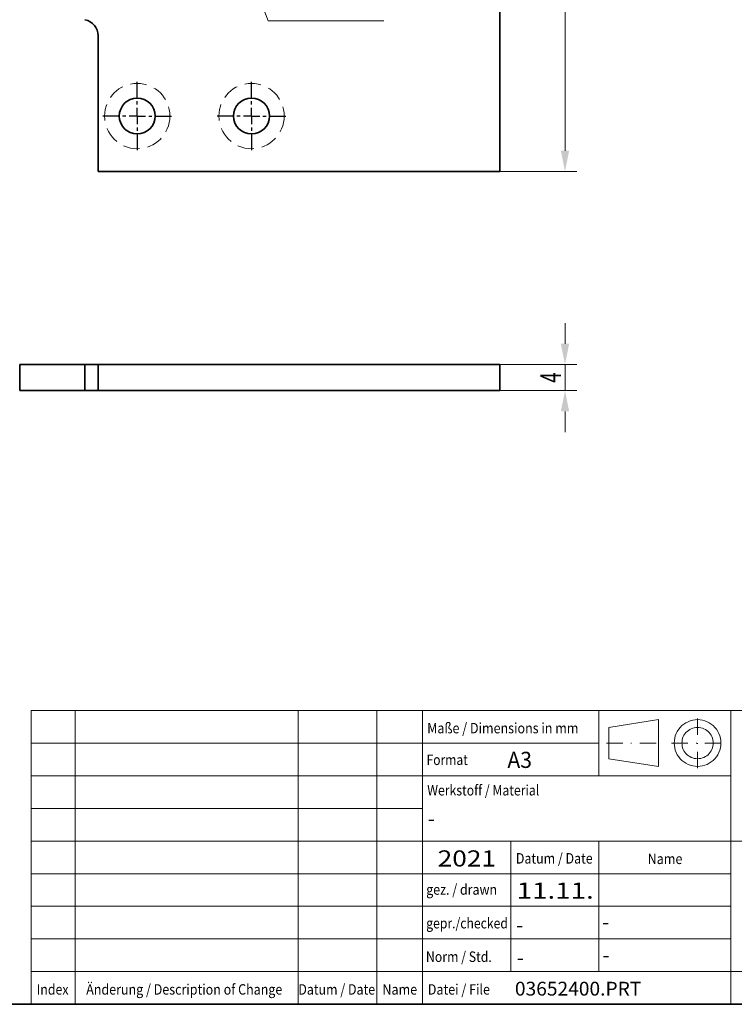
# Model space of a CAD drawing. Units: millimetres. Extents: x -450 to -153, y -103 to 317.
# Drawn here: x -345 to -236, y -98 to 53 of the extents above; entities that cross this region are included whole.
import ezdxf
from ezdxf.enums import TextEntityAlignment as Align

# ---------------------------------------------------------------- set-up
doc = ezdxf.new("R2010")
doc.units = ezdxf.units.MM
doc.header["$LTSCALE"] = 5
for name, pattern in [('AUSGEZOGEN', [0]), ('DASHDOT', [1, 0.5, -0.25, 0, -0.25]), ('DASHED', [0.75, 0.5, -0.25])]:
    doc.linetypes.add(name, pattern=pattern)
for name, color, linetype in [('BEMASS', 1, 'Continuous'), ('KONTUREN', 18, 'Continuous'), ('MITTEL', 1, 'Continuous'), ('RAHMEN', 18, 'Continuous'), ('RAHMENSCHRIFT', 18, 'Continuous'), ('VERDECKT', 5, 'Continuous')]:
    doc.layers.add(name, color=color, linetype=linetype)
doc.styles.add('Arial', font='arial.ttf')
doc.dimstyles.new('ISO-25', dxfattribs={"dimtxt": 2.5, "dimasz": 2.5, "dimexe": 1.25, "dimexo": 0.625, "dimtad": 1, "dimtxsty": 'Standard', "dimcen": 2.5, "dimadec": 0, "dimazin": 0, "dimtfac": 1, "dimtmove": 0, "dimatfit": 3, "dimfxl": 1, "dimarcsym": 0})

# ---------------------------------------------------------------- blocks, each defined once
blk = doc.blocks.new('*D4')
at = {"layer": 'BEMASS', "linetype": 'AUSGEZOGEN', "lineweight": 18}
for points in [[(-261.67, 254.78), (-262.31, 251.6), (-261.04, 251.6)], [(-261.67, 29.78), (-261.04, 32.95), (-262.31, 32.95)]]:
    blk.add_hatch(color=1, dxfattribs=at).paths.add_polyline_path(points, flags=0)
at = {"layer": 'BEMASS', "color": 1, "linetype": 'AUSGEZOGEN', "lineweight": 18}
for p, q in [((-271.67, 254.78), (-259.86, 254.78)), ((-261.67, 251.6), (-261.67, 32.95)), ((-271.67, 29.78), (-259.86, 29.78))]:
    blk.add_line(p, q, dxfattribs=at)
at = {"layer": 'BEMASS', "color": 1, "linetype": 'AUSGEZOGEN', "lineweight": 18, "style": 'Arial', "width": 0.735395}
blk.add_text('225', height=3.175, rotation=90, dxfattribs=at).set_placement((-262.27, 139.56), (-262.27, 144.99), align=Align.FIT)
blk = doc.blocks.new('*D5')
at = {"layer": 'BEMASS', "linetype": 'AUSGEZOGEN', "lineweight": 18}
for points in [[(-261.67, 0.23), (-261.04, 3.41), (-262.31, 3.41)], [(-261.67, -3.77), (-262.31, -6.94), (-261.04, -6.94)]]:
    blk.add_hatch(color=1, dxfattribs=at).paths.add_polyline_path(points, flags=0)
at = {"layer": 'BEMASS', "color": 1, "linetype": 'AUSGEZOGEN', "lineweight": 18}
for p, q in [((-261.67, 3.41), (-261.67, 6.58)), ((-271.67, 0.23), (-259.86, 0.23)), ((-261.67, -3.77), (-261.67, 0.23)), ((-271.67, -3.77), (-259.86, -3.77)), ((-261.67, -6.94), (-261.67, -10.12))]:
    blk.add_line(p, q, dxfattribs=at)
at = {"layer": 'BEMASS', "color": 1, "linetype": 'AUSGEZOGEN', "lineweight": 18, "style": 'Arial', "width": 0.649485}
blk.add_text('4', height=3.17, rotation=90, dxfattribs=at).set_placement((-262.27, -2.57), (-262.27, -0.97), align=Align.FIT)

msp = doc.modelspace()

# ---------------------------------------------------------------- linework, layer by layer
at = {"layer": 'BEMASS', "color": 1, "linetype": 'AUSGEZOGEN', "lineweight": 18}
msp.add_lwpolyline([(-310.412, 61.48), (-307.109, 52.826), (-289.39, 52.826)], dxfattribs=at)
at = {"layer": 'KONTUREN', "color": 18, "linetype": 'AUSGEZOGEN', "lineweight": 35}
for p, q in [((-271.671, 29.776), (-271.671, 254.776)), ((-333.171, 50.576), (-333.171, 29.776)), ((-333.171, 29.776), (-271.671, 29.776)), ((-345.171, 0.232), (-345.171, -3.768)), ((-345.171, 0.232), (-335.173, 0.232)), ((-335.171, 0.232), (-340.171, 0.232)), ((-335.173, 0.232), (-335.173, -3.768)), ((-335.173, 0.232), (-333.171, 0.232)), ((-271.671, 0.232), (-333.171, 0.232)), ((-333.171, 0.232), (-333.171, -3.768)), ((-332.171, 0.232), (-322.175, 0.232)), ((-316.171, 0.232), (-314.671, 0.232)), ((-314.671, 0.232), (-304.675, 0.232)), ((-304.671, 0.232), (-300.175, 0.232)), ((-296.171, 0.232), (-287.175, 0.232)), ((-271.671, -3.768), (-271.671, 0.232)), ((-345.171, -3.768), (-335.173, -3.768)), ((-335.173, -3.768), (-333.171, -3.768)), ((-333.171, -3.768), (-271.671, -3.768)), ((-329.921, -3.768), (-324.423, -3.768)), ((-314.421, -3.768), (-308.923, -3.768)), ((-312.421, -3.768), (-306.923, -3.768)), ((-307.421, -3.768), (-301.923, -3.768)), ((-294.421, -3.768), (-288.923, -3.768)), ((-289.671, -3.768), (-279.671, -3.768))]:
    msp.add_line(p, q, dxfattribs=at)
for centre in [(-327.171, 38.276), (-309.671, 38.276)]:
    msp.add_circle(centre, 2.75, dxfattribs=at)
msp.add_arc((-335.671, 50.576), 2.5, 0, 78.46538, dxfattribs=at)
at = {"layer": 'MITTEL', "color": 1, "linetype": 'DASHDOT', "lineweight": 25}
for p, q in [((-327.171, 41.026), (-327.171, 44.026)), ((-309.671, 41.026), (-309.671, 44.026)), ((-327.171, 40.026), (-327.171, 40.526)), ((-327.171, 38.276), (-327.171, 39.526)), ((-309.671, 40.026), (-309.671, 40.526)), ((-309.671, 38.276), (-309.671, 39.526)), ((-329.921, 38.276), (-332.921, 38.276)), ((-328.921, 38.276), (-329.421, 38.276)), ((-327.171, 38.276), (-328.421, 38.276)), ((-327.171, 38.276), (-325.921, 38.276)), ((-327.171, 38.276), (-327.171, 37.026)), ((-325.421, 38.276), (-324.921, 38.276)), ((-324.421, 38.276), (-321.421, 38.276)), ((-312.421, 38.276), (-315.421, 38.276)), ((-311.421, 38.276), (-311.921, 38.276)), ((-309.671, 38.276), (-310.921, 38.276)), ((-309.671, 38.276), (-308.421, 38.276)), ((-309.671, 38.276), (-309.671, 37.026)), ((-307.921, 38.276), (-307.421, 38.276)), ((-306.921, 38.276), (-303.921, 38.276)), ((-327.171, 36.526), (-327.171, 36.026)), ((-309.671, 36.526), (-309.671, 36.026)), ((-327.171, 35.526), (-327.171, 32.526)), ((-309.671, 35.526), (-309.671, 32.526))]:
    msp.add_line(p, q, dxfattribs=at)
at = {"layer": 'RAHMEN', "color": 18, "linetype": 'AUSGEZOGEN', "lineweight": 18}
for p, q in [((-158.423, -52.724), (-343.423, -52.724)), ((-343.423, -97.724), (-343.423, -52.724)), ((-336.698, -97.724), (-336.698, -52.724)), ((-302.51, -52.724), (-302.51, -97.724)), ((-290.487, -52.724), (-290.487, -97.724)), ((-283.487, -52.724), (-283.487, -97.724)), ((-256.487, -52.724), (-256.487, -62.724)), ((-236.287, -52.724), (-236.287, -97.724)), ((-254.975, -55.324), (-247.374, -54.142)), ((-247.374, -61.3), (-247.374, -54.142)), ((-242.12, -54.222), (-242.483, -54.316)), ((-241.751, -54.164), (-242.12, -54.222)), ((-241.374, -54.142), (-241.751, -54.164)), ((-240.997, -54.164), (-241.374, -54.142)), ((-240.628, -54.222), (-240.997, -54.164)), ((-240.265, -54.316), (-240.628, -54.222)), ((-254.975, -60.125), (-254.975, -55.324)), ((-244.265, -55.621), (-244.475, -55.933)), ((-244.033, -55.331), (-244.265, -55.621)), ((-243.765, -55.063), (-244.033, -55.331)), ((-243.475, -54.831), (-243.765, -55.063)), ((-243.164, -54.62), (-243.475, -54.831)), ((-242.831, -54.454), (-243.164, -54.62)), ((-242.483, -54.316), (-242.831, -54.454)), ((-242.577, -55.643), (-242.787, -55.781)), ((-242.352, -55.527), (-242.577, -55.643)), ((-242.113, -55.44), (-242.352, -55.527)), ((-241.874, -55.375), (-242.113, -55.44)), ((-241.628, -55.331), (-241.874, -55.375)), ((-241.374, -55.324), (-241.628, -55.331)), ((-241.12, -55.331), (-241.374, -55.324)), ((-240.874, -55.375), (-241.12, -55.331)), ((-240.635, -55.44), (-240.874, -55.375)), ((-240.396, -55.527), (-240.635, -55.44)), ((-240.171, -55.643), (-240.396, -55.527)), ((-239.918, -54.454), (-240.265, -54.316)), ((-239.961, -55.781), (-240.171, -55.643)), ((-239.584, -54.62), (-239.918, -54.454)), ((-239.273, -54.831), (-239.584, -54.62)), ((-238.983, -55.063), (-239.273, -54.831)), ((-238.715, -55.331), (-238.983, -55.063)), ((-238.483, -55.621), (-238.715, -55.331)), ((-238.273, -55.933), (-238.483, -55.621)), ((-244.874, -56.977), (-244.932, -57.347)), ((-244.78, -56.615), (-244.874, -56.977)), ((-244.642, -56.267), (-244.78, -56.615)), ((-244.475, -55.933), (-244.642, -56.267)), ((-243.722, -57.224), (-243.758, -57.471)), ((-243.657, -56.977), (-243.722, -57.224)), ((-243.57, -56.745), (-243.657, -56.977)), ((-243.454, -56.521), (-243.57, -56.745)), ((-243.316, -56.31), (-243.454, -56.521)), ((-243.157, -56.114), (-243.316, -56.31)), ((-242.983, -55.94), (-243.157, -56.114)), ((-242.787, -55.781), (-242.983, -55.94)), ((-239.765, -55.94), (-239.961, -55.781)), ((-239.591, -56.114), (-239.765, -55.94)), ((-239.432, -56.31), (-239.591, -56.114)), ((-239.294, -56.521), (-239.432, -56.31)), ((-239.178, -56.745), (-239.294, -56.521)), ((-239.091, -56.977), (-239.178, -56.745)), ((-239.026, -57.224), (-239.091, -56.977)), ((-238.99, -57.471), (-239.026, -57.224)), ((-238.106, -56.267), (-238.273, -55.933)), ((-237.968, -56.615), (-238.106, -56.267)), ((-237.874, -56.977), (-237.968, -56.615)), ((-237.816, -57.347), (-237.874, -56.977)), ((-256.487, -57.724), (-343.423, -57.724)), ((-244.932, -57.347), (-244.954, -57.724)), ((-244.954, -57.724), (-244.932, -58.094)), ((-244.932, -58.094), (-244.874, -58.464)), ((-244.874, -58.464), (-244.78, -58.827)), ((-243.758, -57.471), (-243.773, -57.724)), ((-243.773, -57.724), (-243.758, -57.971)), ((-243.758, -57.971), (-243.722, -58.218)), ((-243.722, -58.218), (-243.657, -58.464)), ((-243.657, -58.464), (-243.57, -58.696)), ((-243.57, -58.696), (-243.454, -58.921)), ((-239.294, -58.921), (-239.178, -58.696)), ((-239.178, -58.696), (-239.091, -58.464)), ((-239.091, -58.464), (-239.026, -58.218)), ((-239.026, -58.218), (-238.99, -57.971)), ((-238.976, -57.724), (-238.99, -57.471)), ((-238.99, -57.971), (-238.976, -57.724)), ((-237.968, -58.827), (-237.874, -58.464)), ((-237.874, -58.464), (-237.816, -58.094)), ((-237.794, -57.724), (-237.816, -57.347)), ((-237.816, -58.094), (-237.794, -57.724)), ((-247.374, -61.3), (-254.975, -60.125)), ((-244.78, -58.827), (-244.642, -59.175)), ((-244.642, -59.175), (-244.475, -59.509)), ((-244.475, -59.509), (-244.265, -59.828)), ((-244.265, -59.828), (-244.033, -60.118)), ((-244.033, -60.118), (-243.765, -60.379)), ((-243.454, -58.921), (-243.316, -59.131)), ((-243.316, -59.131), (-243.157, -59.327)), ((-243.157, -59.327), (-242.983, -59.509)), ((-242.983, -59.509), (-242.787, -59.661)), ((-242.787, -59.661), (-242.577, -59.799)), ((-242.577, -59.799), (-242.352, -59.915)), ((-242.352, -59.915), (-242.113, -60.002)), ((-242.113, -60.002), (-241.874, -60.067)), ((-241.874, -60.067), (-241.628, -60.11)), ((-241.628, -60.11), (-241.374, -60.125)), ((-241.374, -60.125), (-241.12, -60.11)), ((-241.12, -60.11), (-240.874, -60.067)), ((-240.874, -60.067), (-240.635, -60.002)), ((-240.635, -60.002), (-240.396, -59.915)), ((-240.396, -59.915), (-240.171, -59.799)), ((-240.171, -59.799), (-239.961, -59.661)), ((-239.961, -59.661), (-239.765, -59.509)), ((-239.765, -59.509), (-239.591, -59.327)), ((-239.591, -59.327), (-239.432, -59.131)), ((-239.432, -59.131), (-239.294, -58.921)), ((-238.983, -60.379), (-238.715, -60.118)), ((-238.715, -60.118), (-238.483, -59.828)), ((-238.483, -59.828), (-238.273, -59.509)), ((-238.273, -59.509), (-238.106, -59.175)), ((-238.106, -59.175), (-237.968, -58.827)), ((-243.765, -60.379), (-243.475, -60.618)), ((-243.475, -60.618), (-243.164, -60.821)), ((-243.164, -60.821), (-242.831, -60.988)), ((-242.831, -60.988), (-242.483, -61.126)), ((-242.483, -61.126), (-242.12, -61.22)), ((-242.12, -61.22), (-241.751, -61.278)), ((-241.751, -61.278), (-241.374, -61.3)), ((-241.374, -61.3), (-240.997, -61.278)), ((-240.997, -61.278), (-240.628, -61.22)), ((-240.628, -61.22), (-240.265, -61.126)), ((-240.265, -61.126), (-239.918, -60.988)), ((-239.918, -60.988), (-239.584, -60.821)), ((-239.584, -60.821), (-239.273, -60.618)), ((-239.273, -60.618), (-238.983, -60.379)), ((-236.287, -62.724), (-343.423, -62.724)), ((-283.487, -67.724), (-343.423, -67.724)), ((-158.423, -72.724), (-343.423, -72.724)), ((-269.987, -72.724), (-269.987, -92.724)), ((-256.487, -72.724), (-256.487, -92.724)), ((-236.287, -77.724), (-343.423, -77.724)), ((-236.287, -82.724), (-343.423, -82.724)), ((-236.287, -87.724), (-343.423, -87.724)), ((-158.423, -92.724), (-343.423, -92.724))]:
    msp.add_line(p, q, dxfattribs=at)
at = {"layer": 'RAHMEN', "color": 16, "linetype": 'DASHDOT', "lineweight": 18}
for p, q in [((-241.374, -61.59), (-241.374, -53.772)), ((-255.338, -57.724), (-247.033, -57.724)), ((-245.36, -57.724), (-237.41, -57.724))]:
    msp.add_line(p, q, dxfattribs=at)
at = {"layer": 'RAHMEN', "color": 18, "linetype": 'AUSGEZOGEN', "lineweight": 35}
msp.add_lwpolyline([(-445.423, 302.276), (-158.423, 302.276), (-158.423, -97.724), (-445.423, -97.724)], close=True, dxfattribs=at)
at = {"layer": 'VERDECKT', "color": 5, "linetype": 'DASHED', "lineweight": 18}
for p, q in [((-271.671, 254.776), (-271.671, 29.776)), ((-333.171, 29.776), (-333.171, 50.576)), ((-271.671, 29.776), (-333.171, 29.776))]:
    msp.add_line(p, q, dxfattribs=at)
for centre, radius in [((-327.171, 38.276), 5), ((-327.171, 38.276), 5), ((-309.671, 38.276), 5), ((-309.671, 38.276), 5), ((-327.171, 38.276), 2.75), ((-309.671, 38.276), 2.75)]:
    msp.add_circle(centre, radius, dxfattribs=at)
msp.add_arc((-335.671, 50.576), 2.5, 0, 78.46538, dxfattribs=at)

# ---------------------------------------------------------------- texts
at = {"layer": 'RAHMENSCHRIFT', "color": 18, "linetype": 'AUSGEZOGEN', "lineweight": 18, "style": 'Arial'}
for s, width, p, p2 in [('Maße / Dimensions in mm', 0.892635, (-282.769, -56.238), (-259.616, -56.238)), ('Format', 0.891993, (-282.871, -61.087), (-276.562, -61.087)), ('Werkstoff / Material', 0.89204, (-282.772, -65.752), (-265.612, -65.752)), ('Datum / Date', 0.893591, (-269.194, -76.178), (-257.437, -76.178)), ('Name', 0.893768, (-249.023, -76.248), (-243.699, -76.248)), ('gez. / drawn', 0.892674, (-282.928, -80.953), (-272.069, -80.953)), ('gepr./checked', 0.892095, (-282.928, -86.107), (-270.414, -86.107)), ('Norm / Std.', 0.892903, (-282.969, -91.235), (-272.884, -91.235)), ('Index', 0.892501, (-342.568, -96.244), (-337.693, -96.244)), ('Änderung / Description of Change', 0.892556, (-334.985, -96.244), (-304.959, -96.244)), ('Datum / Date', 0.893591, (-302.51, -96.244), (-290.753, -96.244)), ('Name', 0.893768, (-289.635, -96.244), (-284.311, -96.244)), ('Datei / File', 0.89207, (-282.679, -96.244), (-273.158, -96.244))]:
    msp.add_text(s, height=1.6, dxfattribs=dict(at, width=width)).set_placement(p, p2, align=Align.FIT)
at = {"layer": 'RAHMENSCHRIFT', "color": 5, "linetype": 'AUSGEZOGEN', "lineweight": 18, "style": 'Arial'}
for s, height, width, p, p2 in [('A3', 2.4694, 0.892501, (-270.492, -61.534), (-266.73, -61.534)), ('-', 2.117, 1.129032, (-282.676, -70.374), (-281.565, -70.374)), ('2021', 2.4694, 1.167526, (-281.177, -76.626), (-272.228, -76.626)), ('11.11.', 2.4694, 1.231959, (-269.076, -81.547), (-257.272, -81.547)), ('-', 2.117, 1.129032, (-269.151, -86.662), (-268.04, -86.662)), ('-', 2.117, 1.129032, (-255.996, -86.172), (-254.885, -86.172)), ('-', 2.117, 1.129032, (-255.963, -91.246), (-254.852, -91.246)), ('-', 2.117, 1.129032, (-269.074, -91.665), (-267.963, -91.665)), ('03652400.PRT', 2.11667, 0.974009, (-269.345, -96.389), (-249.99, -96.389))]:
    msp.add_text(s, height=height, dxfattribs=dict(at, width=width)).set_placement(p, p2, align=Align.FIT)

# ---------------------------------------------------------------- dimensions: what is measured, and where the dimension line sits
at = {"layer": 'BEMASS', "color": 1, "linetype": 'AUSGEZOGEN', "lineweight": 18}
for base, p1, p2, angle, picture, middle in [((-261.671, 29.776), (-271.671, 254.776), (-271.671, 29.776), 270, '*D4', (-263.858, 142.276)), ((-261.671, 0.232), (-271.671, -3.768), (-271.671, 0.232), 90, '*D5', (-263.858, -1.768))]:
    dim = msp.add_linear_dim(base=base, p1=p1, p2=p2, angle=angle, dimstyle='ISO-25', override={"dimtxt": 3.175, "dimasz": 3.175, "dimexe": 2.267857, "dimgap": 0.453571, "dimtad": 1, "dimjust": 0, "dimdec": 2, "dimzin": 8, "dimpost": '<>', "dimtxsty": 'Arial', "dimsah": 1, "dimclrd": 1, "dimclre": 1, "dimclrt": 1, "dimadec": 2}, dxfattribs=at)
    dim.commit()
    dim.dimension.update_dxf_attribs({"geometry": picture, "text_midpoint": middle, "text_rotation": 90})

doc.saveas('drawing.dxf')
